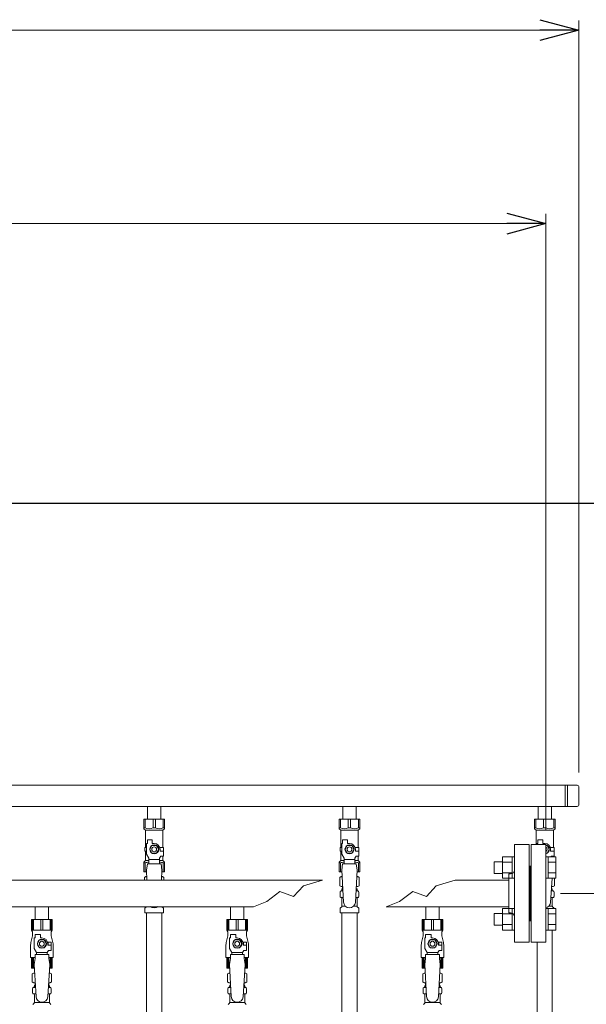
# Model space of a CAD drawing. Units: millimetres. Extents: x 3691 to 15317, y 3121 to 10075.
# Drawn here: x 8771 to 9351, y 4967 to 5976 of the extents above; entities that cross this region are included whole.
import ezdxf

# ---------------------------------------------------------------- set-up
doc = ezdxf.new("R2010")
doc.units = ezdxf.units.MM
doc.linetypes.add('実線', pattern=[0])
for name, color, linetype in [('0-2', 7, 'Continuous'), ('CSLAYER17', 7, 'Continuous'), ('NoLayerName_010', 7, 'Continuous'), ('ガス管', 7, 'Continuous')]:
    doc.layers.add(name, color=color, linetype=linetype)
doc.layers.add('図面枠', color=7, linetype='Continuous', lineweight=50)

msp = doc.modelspace()

# ---------------------------------------------------------------- linework, layer by layer
at = {"color": 0, "linetype": 'ByBlock', "lineweight": -2}
for p, q in [((9303.4, 5976.3), (9343.4, 5965.6)), ((9343.4, 5965.6), (9303.4, 5954.9)), ((9343.4, 5965.6), (9303.4, 5965.6)), ((9269.4, 5778.1), (9309.4, 5767.3)), ((9309.4, 5767.3), (9269.4, 5756.6)), ((9309.4, 5767.3), (9269.4, 5767.3))]:
    msp.add_line(p, q, dxfattribs=at)
at = {"linetype": '実線', "lineweight": 9, "ltscale": 0.001}
for p, q in [((9343.4, 5204.7), (9343.4, 5975.6)), ((9309.4, 5145.8), (9309.4, 5777.3)), ((9324.4, 5080.8), (9906.6, 5080.8))]:
    msp.add_line(p, q, dxfattribs=at)
at = {"color": 7, "linetype": '実線', "lineweight": 9, "ltscale": 0.001}
for p, q in [((6433.4, 5965.6), (9303.4, 5965.6)), ((6477.4, 5767.3), (9269.4, 5767.3))]:
    msp.add_line(p, q, dxfattribs=at)
at = {"color": 3, "lineweight": 9}
for p, q in [((8428.4, 5191.7), (9341.4, 5191.7)), ((9329.4, 5191.7), (9329.4, 5170)), ((9331.7, 5191.7), (9331.7, 5170)), ((9343.4, 5189.7), (9343.4, 5172)), ((8428.4, 5170), (9341.4, 5170)), ((8901.5, 5170), (8901.5, 5157)), ((8901.5, 5170), (8915.3, 5170)), ((8915.3, 5170), (8915.3, 5157)), ((9101.5, 5170), (9101.5, 5157)), ((9101.5, 5170), (9115.3, 5170)), ((9115.3, 5170), (9115.3, 5157)), ((9301.5, 5170), (9301.5, 5157)), ((9301.5, 5170), (9315.3, 5170)), ((9301.5, 5170), (9315.3, 5170)), ((9315.3, 5170), (9315.3, 5157)), ((8897.9, 5157), (8918.9, 5157)), ((8897.9, 5147), (8897.9, 5157)), ((8899.1, 5148), (8899.1, 5157)), ((8907.2, 5148), (8907.2, 5157)), ((8909.6, 5148), (8909.6, 5157)), ((8917.7, 5148), (8917.7, 5157)), ((8918.9, 5147), (8918.9, 5157)), ((9097.9, 5157), (9118.9, 5157)), ((9097.9, 5147), (9097.9, 5157)), ((9099.1, 5148), (9099.1, 5157)), ((9107.2, 5148), (9107.2, 5157)), ((9109.6, 5148), (9109.6, 5157)), ((9117.7, 5148), (9117.7, 5157)), ((9118.9, 5147), (9118.9, 5157)), ((9297.9, 5157), (9318.9, 5157)), ((9297.9, 5147), (9297.9, 5157)), ((9299.1, 5148), (9299.1, 5157)), ((9307.2, 5148), (9307.2, 5157)), ((9309.6, 5148), (9309.6, 5157)), ((9317.7, 5148), (9317.7, 5157)), ((9318.9, 5147), (9318.9, 5157)), ((8899.1, 5148), (8897.9, 5148)), ((8897.9, 5147), (8899.4, 5145.5)), ((8907.2, 5148), (8909.6, 5148)), ((8918.9, 5147), (8917.4, 5145.5)), ((8917.7, 5148), (8918.9, 5148)), ((9099.1, 5148), (9097.9, 5148)), ((9097.9, 5147), (9099.4, 5145.5)), ((9107.2, 5148), (9109.6, 5148)), ((9118.9, 5147), (9117.4, 5145.5)), ((9117.7, 5148), (9118.9, 5148)), ((9299.1, 5148), (9297.9, 5148)), ((9297.9, 5147), (9299.4, 5145.5)), ((9307.2, 5148), (9309.6, 5148)), ((9318.9, 5147), (9317.4, 5145.5)), ((9317.7, 5148), (9318.9, 5148)), ((8899.4, 5128), (8899.4, 5145.5)), ((8899.4, 5145.5), (8917.4, 5145.5)), ((8917.4, 5128), (8917.4, 5145.5)), ((9099.4, 5128), (9099.4, 5145.5)), ((9099.4, 5145.5), (9117.4, 5145.5)), ((9117.4, 5128), (9117.4, 5145.5)), ((9299.4, 5130.8), (9299.4, 5145.5)), ((9299.4, 5145.5), (9317.4, 5145.5)), ((9317.4, 5128), (9317.4, 5145.5)), ((8900.4, 5128), (8898.9, 5128)), ((8898.9, 5128), (8898.9, 5124)), ((8900.4, 5121.2), (8900.4, 5132)), ((8901.4, 5132), (8900.4, 5132)), ((8901.4, 5132), (8901.4, 5135.6)), ((8901.4, 5135.6), (8906.4, 5135.6)), ((8906.1, 5130), (8903.8, 5126)), ((8910.7, 5130), (8906.1, 5130)), ((8906.4, 5132), (8906.4, 5135.6)), ((8908.4, 5132), (8906.4, 5132)), ((8913, 5126), (8910.7, 5130)), ((8914, 5128), (8917.9, 5128)), ((8917.9, 5128), (8917.9, 5124)), ((8917.9, 5128), (8917.9, 5124)), ((9100.4, 5128), (9098.9, 5128)), ((9098.9, 5128), (9098.9, 5124)), ((9100.4, 5121.2), (9100.4, 5132)), ((9101.4, 5132), (9100.4, 5132)), ((9101.4, 5132), (9101.4, 5135.6)), ((9101.4, 5135.6), (9106.4, 5135.6)), ((9106.1, 5130), (9103.8, 5126)), ((9110.7, 5130), (9106.1, 5130)), ((9106.4, 5132), (9106.4, 5135.6)), ((9108.4, 5132), (9106.4, 5132)), ((9113, 5126), (9110.7, 5130)), ((9114, 5128), (9117.9, 5128)), ((9117.9, 5128), (9117.9, 5124)), ((9117.9, 5128), (9117.9, 5124)), ((9300.4, 5130.8), (9300.4, 5132)), ((9301.4, 5132), (9300.4, 5132)), ((9301.4, 5132), (9301.4, 5135.6)), ((9301.4, 5135.6), (9306.4, 5135.6)), ((9306.4, 5132), (9306.4, 5135.6)), ((9308.4, 5132), (9306.4, 5132)), ((9310.7, 5130), (9309.4, 5130)), ((9313, 5126), (9310.7, 5130)), ((9314, 5128), (9317.9, 5128)), ((9317.9, 5128), (9317.9, 5124)), ((9317.9, 5128), (9317.9, 5124)), ((8898.9, 5124), (8900.4, 5124)), ((8899.4, 5114.5), (8899.4, 5124)), ((8902.9, 5116.9), (8900.4, 5121.2)), ((8902.9, 5111), (8902.9, 5116.9)), ((8903.8, 5126), (8906.1, 5122)), ((8906.1, 5122), (8910.7, 5122)), ((8910.7, 5122), (8913, 5126)), ((8913.9, 5116.9), (8915.1, 5119)), ((8913.9, 5111), (8913.9, 5116.9)), ((8914.4, 5126), (8914.4, 5124)), ((8918, 5124), (8914.4, 5124)), ((8918, 5119), (8915.1, 5119)), ((8917.4, 5114.5), (8917.4, 5119)), ((8918, 5119), (8918, 5124)), ((9098.9, 5124), (9100.4, 5124)), ((9099.4, 5114.5), (9099.4, 5124)), ((9102.9, 5116.9), (9100.4, 5121.2)), ((9102.9, 5111), (9102.9, 5116.9)), ((9103.8, 5126), (9106.1, 5122)), ((9106.1, 5122), (9110.7, 5122)), ((9110.7, 5122), (9113, 5126)), ((9113.9, 5116.9), (9115.1, 5119)), ((9113.9, 5111), (9113.9, 5116.9)), ((9114.4, 5126), (9114.4, 5124)), ((9118, 5124), (9114.4, 5124)), ((9118, 5119), (9115.1, 5119)), ((9117.4, 5114.5), (9117.4, 5119)), ((9118, 5119), (9118, 5124)), ((9309.4, 5122), (9310.7, 5122)), ((9310.7, 5122), (9313, 5126)), ((9314.4, 5126), (9314.4, 5124)), ((9318, 5124), (9314.4, 5124)), ((9314.7, 5118.3), (9315.1, 5119)), ((9318, 5119), (9315.1, 5119)), ((9317.4, 5118.3), (9317.4, 5119)), ((9318, 5119), (9318, 5124)), ((8897.9, 5113), (8899.4, 5114.5)), ((8897.9, 5113), (8897.9, 5103)), ((8899.1, 5112), (8897.9, 5112)), ((8899.1, 5112), (8899.1, 5103)), ((8899.4, 5114.5), (8902.9, 5114.5)), ((8901.4, 5111), (8900.4, 5104.8)), ((8915.4, 5111), (8901.4, 5111)), ((8913.9, 5115.7), (8902.9, 5115.7)), ((8913.9, 5114.5), (8917.4, 5114.5)), ((8915.4, 5111), (8916.4, 5104.8)), ((8918.9, 5113), (8917.4, 5114.5)), ((8917.7, 5112), (8917.7, 5103)), ((8917.7, 5112), (8918.9, 5112)), ((8918.9, 5113), (8918.9, 5103)), ((9097.9, 5113), (9099.4, 5114.5)), ((9097.9, 5113), (9097.9, 5103)), ((9099.1, 5112), (9097.9, 5112)), ((9099.1, 5112), (9099.1, 5103)), ((9099.4, 5114.5), (9102.9, 5114.5)), ((9101.4, 5111), (9100.4, 5104.8)), ((9115.4, 5111), (9101.4, 5111)), ((9113.9, 5115.7), (9102.9, 5115.7)), ((9113.9, 5114.5), (9117.4, 5114.5)), ((9115.4, 5111), (9116.4, 5104.8)), ((9118.9, 5113), (9117.4, 5114.5)), ((9117.7, 5112), (9117.7, 5103)), ((9117.7, 5112), (9118.9, 5112)), ((9118.9, 5113), (9118.9, 5103)), ((8897.9, 5103), (8900.5, 5103)), ((8898.6, 5097.2), (8899.9, 5098)), ((8898.6, 5097.2), (8898.6, 5094.4)), ((8899.9, 5098), (8900.8, 5098)), ((8899.9, 5098), (8900.8, 5098)), ((8900.4, 5104.8), (8901, 5094.4)), ((8916.4, 5104.8), (8915.8, 5094.4)), ((8916, 5098), (8916.9, 5098)), ((8916, 5098), (8916.9, 5098)), ((8916.3, 5103), (8918.9, 5103)), ((8918.2, 5097.2), (8916.9, 5098)), ((8918.2, 5097.2), (8918.2, 5094.4)), ((9097.9, 5103), (9100.5, 5103)), ((9098.6, 5097.2), (9099.9, 5098)), ((9098.6, 5097.2), (9098.6, 5088.7)), ((9099.9, 5098), (9100.8, 5098)), ((9099.9, 5098), (9100.8, 5098)), ((9100.4, 5104.8), (9102.4, 5072)), ((9116.4, 5104.8), (9114.4, 5071.6)), ((9116, 5098), (9116.9, 5098)), ((9116, 5098), (9116.9, 5098)), ((9116.3, 5103), (9118.9, 5103)), ((9118.2, 5097.2), (9116.9, 5098)), ((9118.2, 5097.2), (9118.2, 5088.7)), ((9315.9, 5096.4), (9314.4, 5071.6)), ((9318.2, 5096.4), (9318.2, 5088.7)), ((9098.6, 5088.7), (9099.9, 5088)), ((9099.9, 5088), (9101.4, 5088)), ((9101.4, 5087.5), (9101.4, 5086)), ((9115.4, 5088), (9116.9, 5088)), ((9115.4, 5087.5), (9115.4, 5086)), ((9118.2, 5088.7), (9116.9, 5088)), ((9315.4, 5088), (9316.9, 5088)), ((9315.4, 5087.5), (9315.4, 5086)), ((9318.2, 5088.7), (9316.9, 5088)), ((9098.8, 5077.7), (9098.8, 5082.2)), ((9099.6, 5083.2), (9099.9, 5083.3)), ((9099.6, 5076.8), (9099.9, 5076.7)), ((9099.9, 5083.3), (9101.7, 5083.3)), ((9099.9, 5076.7), (9102.1, 5076.7)), ((9100.7, 5084.2), (9100.7, 5085)), ((9101.4, 5086), (9101.5, 5086)), ((9114.7, 5076.7), (9116.8, 5076.7)), ((9115.1, 5083.3), (9116.8, 5083.3)), ((9115.2, 5086), (9115.4, 5086)), ((9116.1, 5084.2), (9116.1, 5085)), ((9117.2, 5083.2), (9116.8, 5083.3)), ((9117.2, 5076.8), (9116.8, 5076.7)), ((9117.9, 5077.7), (9117.9, 5082.2)), ((9314.7, 5076.7), (9316.8, 5076.7)), ((9315.1, 5083.3), (9316.8, 5083.3)), ((9315.2, 5086), (9315.4, 5086)), ((9316.1, 5084.2), (9316.1, 5085)), ((9317.2, 5083.2), (9316.8, 5083.3)), ((9317.2, 5076.8), (9316.8, 5076.7)), ((9317.9, 5077.7), (9317.9, 5082.2)), ((8899.1, 5065.9), (8900.4, 5067.2)), ((8917.6, 5065.9), (8916.4, 5067.2)), ((9099.1, 5065.9), (9100.4, 5067.2)), ((9100.7, 5067.9), (9100.7, 5075.7)), ((9100.7, 5067.9), (9104, 5067.9)), ((9112.8, 5067.9), (9116.1, 5067.9)), ((9116.1, 5067.9), (9116.1, 5075.7)), ((9117.6, 5065.9), (9116.4, 5067.2)), ((9312.8, 5067.9), (9316.1, 5067.9)), ((9316.1, 5067.9), (9316.1, 5075.7)), ((9317.6, 5065.9), (9316.4, 5067.2)), ((8898.8, 5061), (8898.8, 5065.2)), ((8898.8, 5061), (8917.9, 5061)), ((8900.6, 5061), (8900.6, 4535)), ((8916.1, 5061), (8916.1, 4535)), ((8917.9, 5061), (8917.9, 5065.2)), ((9098.8, 5061), (9098.8, 5065.2)), ((9098.8, 5061), (9117.9, 5061)), ((9117.9, 5061), (9117.9, 5065.2)), ((9316.1, 5043.3), (9316.1, 4535)), ((9300.6, 5030.8), (9300.6, 4535))]:
    msp.add_line(p, q, dxfattribs=at)
at = {"color": 6, "linetype": 'Continuous', "lineweight": 9}
for p, q in [((9265.1, 5096.3), (9265.1, 5118.3)), ((9265.1, 5118.3), (9275.1, 5118.3)), ((9275.1, 5096.3), (9275.1, 5118.3)), ((9275.1, 5118.3), (9277.4, 5118.3)), ((9277.4, 5118.3), (9277.4, 5096.3)), ((9311.7, 5118.3), (9309.4, 5118.3)), ((9309.4, 5118.3), (9309.4, 5096.3)), ((9311.7, 5096.3), (9311.7, 5118.3)), ((9319.7, 5118.3), (9311.7, 5118.3)), ((9319.7, 5096.4), (9319.7, 5118.3)), ((9256.7, 5101.3), (9256.7, 5113.3)), ((9256.7, 5113.3), (9265.1, 5113.3)), ((9265.1, 5112.8), (9275.1, 5112.8)), ((9319.7, 5112.8), (9311.7, 5112.8)), ((9256.7, 5101.3), (9265.1, 5101.3)), ((9265.1, 5101.8), (9275.1, 5101.8)), ((9265.1, 5096.4), (9275.1, 5096.4)), ((9275.1, 5096.3), (9277.4, 5096.3)), ((9311.7, 5096.3), (9309.4, 5096.3)), ((9319.7, 5101.8), (9311.7, 5101.8)), ((9319.7, 5096.4), (9311.7, 5096.4)), ((9256.7, 5048.3), (9256.7, 5060.3)), ((9256.7, 5060.3), (9265.1, 5060.3)), ((9265.1, 5043.3), (9265.1, 5065.3)), ((9265.1, 5065.3), (9275.1, 5065.3)), ((9265.1, 5059.8), (9275.1, 5059.8)), ((9275.1, 5043.3), (9275.1, 5065.3)), ((9275.1, 5065.3), (9277.4, 5065.3)), ((9277.4, 5065.3), (9277.4, 5043.3)), ((9311.7, 5065.3), (9309.4, 5065.3)), ((9309.4, 5065.3), (9309.4, 5043.3)), ((9311.7, 5043.3), (9311.7, 5065.3)), ((9319.7, 5065.3), (9311.7, 5065.3)), ((9319.7, 5059.8), (9311.7, 5059.8)), ((9319.7, 5043.3), (9319.7, 5065.3)), ((9256.7, 5048.3), (9265.1, 5048.3)), ((9265.1, 5048.8), (9275.1, 5048.8)), ((9319.7, 5048.8), (9311.7, 5048.8)), ((9265.1, 5043.3), (9275.1, 5043.3)), ((9275.1, 5043.3), (9277.4, 5043.3)), ((9311.7, 5043.3), (9309.4, 5043.3)), ((9319.7, 5043.3), (9311.7, 5043.3))]:
    msp.add_line(p, q, dxfattribs=at)
at = {"color": 3, "lineweight": 9}
for centre, radius in [((8908.4, 5126), 4.62), ((8908.4, 5126), 2.5), ((9108.4, 5126), 4.62), ((9108.4, 5126), 2.5)]:
    msp.add_circle(centre, radius, dxfattribs=at)
for centre, radius, start, end in [((9341.4, 5189.7), 2, 0, 90), ((9341.4, 5172), 2, 270, 0), ((8903.1, 5156.9), 9.79, 245.4827, 294.5173), ((8913.6, 5156.9), 9.79, 245.4827, 294.5173), ((9103.1, 5156.9), 9.79, 245.4827, 294.5173), ((9113.6, 5156.9), 9.79, 245.4827, 294.5173), ((9303.1, 5156.9), 9.79, 245.4827, 294.5173), ((9313.6, 5156.9), 9.79, 245.4827, 294.5173), ((8908.4, 5126), 6, 0, 90), ((9108.4, 5126), 6, 0, 90), ((9308.4, 5126), 6, 0, 90), ((9308.4, 5126), 4.62, 282.5055, 77.4945), ((9308.4, 5126), 2.5, 293.5812, 66.4188), ((8903.1, 5103.1), 9.79, 91.4635, 114.5173), ((8913.6, 5103.1), 9.79, 65.4827, 88.5365), ((9103.1, 5103.1), 9.79, 91.4635, 114.5173), ((9113.6, 5103.1), 9.79, 65.4827, 88.5365), ((8901, 5093.6), 4.34, 92.9529, 115.6158), ((8915.7, 5093.6), 4.34, 64.3842, 87.017), ((9101, 5093.6), 4.34, 92.9529, 115.6158), ((9115.7, 5093.6), 4.34, 64.3842, 87.017), ((9101, 5092.3), 4.34, 244.3842, 275.0777), ((9100.9, 5087.5), 0.5, 360, 90), ((9115.7, 5092.3), 4.34, 264.9966, 295.6158), ((9115.9, 5087.5), 0.5, 90, 180), ((9315.7, 5092.3), 4.34, 264.9966, 295.6158), ((9315.9, 5087.5), 0.5, 90, 180), ((9099.8, 5082.2), 1, 105, 180), ((9099.8, 5077.7), 1, 180, 255), ((9099.7, 5084.2), 1, 285, 360), ((9099.7, 5075.7), 1, 360, 75), ((9101.7, 5085), 1, 98.7985, 180), ((9100.7, 5084.3), 0.612, 90, 90.1686), ((9115.1, 5085), 1, 360, 80.8383), ((9117.1, 5084.2), 1, 180, 255), ((9117.1, 5075.7), 1, 105, 180), ((9116.9, 5082.2), 1, 360, 75), ((9116.9, 5077.7), 1, 285, 360), ((9315.1, 5085), 1, 360, 80.8383), ((9317.1, 5084.2), 1, 180, 255), ((9317.1, 5075.7), 1, 105, 180), ((9316.9, 5082.2), 1, 360, 75), ((9316.9, 5077.7), 1, 285, 360), ((8899.7, 5067.9), 1, 315, 318.3779), ((8908.4, 5072), 6, 232.3415, 307.6585), ((8917.1, 5067.9), 1, 221.6221, 225), ((9099.7, 5067.9), 1, 315, 360), ((9108.4, 5072), 6, 180, 356.5298), ((9117.1, 5067.9), 1, 180, 225), ((9308.4, 5072), 6, 279.5953, 356.5298), ((9317.1, 5067.9), 1, 180, 225), ((8899.8, 5065.2), 1, 135, 180), ((8916.9, 5065.2), 1, 360, 45), ((9099.8, 5065.2), 1, 135, 180), ((9116.9, 5065.2), 1, 360, 45), ((9316.9, 5065.2), 1, 3.8631, 45)]:
    msp.add_arc(centre, radius, start, end, dxfattribs=at)
at = {"layer": '0-2', "color": 6, "linetype": 'Continuous', "lineweight": 9}
for p, q in [((8803.9, 5054.2), (8782.9, 5054.2)), ((8782.9, 5054.2), (8782.9, 5043.2)), ((8783.9, 5054.2), (8783.9, 5043.2)), ((8784.8, 5054.2), (8784.8, 5043.2)), ((8792.4, 5054.2), (8792.4, 5043.2)), ((8794.3, 5054.2), (8794.3, 5043.2)), ((8802, 5054.2), (8802, 5043.2)), ((8802.9, 5054.2), (8802.9, 5043.2)), ((8803.9, 5054.2), (8803.9, 5043.2)), ((9003.9, 5054.2), (8982.9, 5054.2)), ((8982.9, 5054.2), (8982.9, 5043.2)), ((8983.9, 5054.2), (8983.9, 5043.2)), ((8984.8, 5054.2), (8984.8, 5043.2)), ((8992.4, 5054.2), (8992.4, 5043.2)), ((8994.3, 5054.2), (8994.3, 5043.2)), ((9002, 5054.2), (9002, 5043.2)), ((9002.9, 5054.2), (9002.9, 5043.2)), ((9003.9, 5054.2), (9003.9, 5043.2)), ((9203.9, 5054.2), (9182.9, 5054.2)), ((9182.9, 5054.2), (9182.9, 5043.2)), ((9183.9, 5054.2), (9183.9, 5043.2)), ((9184.8, 5054.2), (9184.8, 5043.2)), ((9192.4, 5054.2), (9192.4, 5043.2)), ((9194.3, 5054.2), (9194.3, 5043.2)), ((9202, 5054.2), (9202, 5043.2)), ((9202.9, 5054.2), (9202.9, 5043.2)), ((9203.9, 5054.2), (9203.9, 5043.2)), ((8783.9, 5037.2), (8782.2, 5030.4)), ((8803.9, 5043.2), (8782.9, 5043.2)), ((8782.9, 5043.2), (8783.9, 5041.5)), ((8783.9, 5041.5), (8783.9, 5037.2)), ((8786.4, 5035.2), (8786.4, 5038.8)), ((8786.4, 5038.8), (8791.9, 5038.8)), ((8791.9, 5035.2), (8791.9, 5038.8)), ((8803.9, 5043.2), (8802.9, 5041.5)), ((8802.9, 5041.5), (8802.9, 5037.2)), ((8802.9, 5037.2), (8804.6, 5030.4)), ((8983.9, 5037.2), (8982.2, 5030.4)), ((9003.9, 5043.2), (8982.9, 5043.2)), ((8982.9, 5043.2), (8983.9, 5041.5)), ((8983.9, 5041.5), (8983.9, 5037.2)), ((8986.4, 5035.2), (8986.4, 5038.8)), ((8986.4, 5038.8), (8991.9, 5038.8)), ((8991.9, 5035.2), (8991.9, 5038.8)), ((9003.9, 5043.2), (9002.9, 5041.5)), ((9002.9, 5041.5), (9002.9, 5037.2)), ((9002.9, 5037.2), (9004.6, 5030.4)), ((9183.9, 5037.2), (9182.2, 5030.4)), ((9203.9, 5043.2), (9182.9, 5043.2)), ((9182.9, 5043.2), (9183.9, 5041.5)), ((9183.9, 5041.5), (9183.9, 5037.2)), ((9186.4, 5035.2), (9186.4, 5038.8)), ((9186.4, 5038.8), (9191.9, 5038.8)), ((9191.9, 5035.2), (9191.9, 5038.8)), ((9203.9, 5043.2), (9202.9, 5041.5)), ((9202.9, 5041.5), (9202.9, 5037.2)), ((9202.9, 5037.2), (9204.6, 5030.4)), ((8781.9, 5028), (8781.9, 5015.2)), ((8785.4, 5024.5), (8785.4, 5035.2)), ((8786.4, 5035.2), (8785.4, 5035.2)), ((8791.1, 5033.2), (8788.8, 5029.2)), ((8788.8, 5029.2), (8791.1, 5025.2)), ((8795.7, 5033.2), (8791.1, 5033.2)), ((8793.4, 5035.2), (8791.9, 5035.2)), ((8798, 5029.2), (8795.7, 5033.2)), ((8795.7, 5025.2), (8798, 5029.2)), ((8802.9, 5030.7), (8799.2, 5030.7)), ((8799.4, 5029.2), (8799.4, 5027.7)), ((8803, 5027.7), (8799.4, 5027.7)), ((8802.9, 5030.7), (8802.9, 5027.7)), ((8803, 5022.2), (8803, 5027.7)), ((8804.9, 5028), (8804.9, 5015.2)), ((8981.9, 5028), (8981.9, 5015.2)), ((8985.4, 5024.5), (8985.4, 5035.2)), ((8986.4, 5035.2), (8985.4, 5035.2)), ((8991.1, 5033.2), (8988.8, 5029.2)), ((8988.8, 5029.2), (8991.1, 5025.2)), ((8995.7, 5033.2), (8991.1, 5033.2)), ((8993.4, 5035.2), (8991.9, 5035.2)), ((8998, 5029.2), (8995.7, 5033.2)), ((8995.7, 5025.2), (8998, 5029.2)), ((9002.9, 5030.7), (8999.2, 5030.7)), ((8999.4, 5029.2), (8999.4, 5027.7)), ((9003, 5027.7), (8999.4, 5027.7)), ((9002.9, 5030.7), (9002.9, 5027.7)), ((9003, 5022.2), (9003, 5027.7)), ((9004.9, 5028), (9004.9, 5015.2)), ((9181.9, 5028), (9181.9, 5015.2)), ((9185.4, 5024.5), (9185.4, 5035.2)), ((9186.4, 5035.2), (9185.4, 5035.2)), ((9191.1, 5033.2), (9188.8, 5029.2)), ((9188.8, 5029.2), (9191.1, 5025.2)), ((9195.7, 5033.2), (9191.1, 5033.2)), ((9193.4, 5035.2), (9191.9, 5035.2)), ((9198, 5029.2), (9195.7, 5033.2)), ((9195.7, 5025.2), (9198, 5029.2)), ((9202.9, 5030.7), (9199.2, 5030.7)), ((9199.4, 5029.2), (9199.4, 5027.7)), ((9203, 5027.7), (9199.4, 5027.7)), ((9202.9, 5030.7), (9202.9, 5027.7)), ((9203, 5022.2), (9203, 5027.7)), ((9204.9, 5028), (9204.9, 5015.2)), ((8787.9, 5020.1), (8785.4, 5024.5)), ((8786.4, 5014.2), (8786.4, 5018.2)), ((8800.4, 5018.2), (8786.4, 5018.2)), ((8787.9, 5018.2), (8787.9, 5020.1)), ((8787.9, 5020.1), (8798.9, 5020.1)), ((8791.1, 5025.2), (8795.7, 5025.2)), ((8798.9, 5020.1), (8800.1, 5022.2)), ((8798.9, 5018.2), (8798.9, 5020.1)), ((8803, 5022.2), (8800.1, 5022.2)), ((8800.4, 5014.2), (8800.4, 5018.2)), ((8987.9, 5020.1), (8985.4, 5024.5)), ((8986.4, 5014.2), (8986.4, 5018.2)), ((9000.4, 5018.2), (8986.4, 5018.2)), ((8987.9, 5018.2), (8987.9, 5020.1)), ((8987.9, 5020.1), (8998.9, 5020.1)), ((8991.1, 5025.2), (8995.7, 5025.2)), ((8998.9, 5020.1), (9000.1, 5022.2)), ((8998.9, 5018.2), (8998.9, 5020.1)), ((9003, 5022.2), (9000.1, 5022.2)), ((9000.4, 5014.2), (9000.4, 5018.2)), ((9187.9, 5020.1), (9185.4, 5024.5)), ((9186.4, 5014.2), (9186.4, 5018.2)), ((9200.4, 5018.2), (9186.4, 5018.2)), ((9187.9, 5018.2), (9187.9, 5020.1)), ((9187.9, 5020.1), (9198.9, 5020.1)), ((9191.1, 5025.2), (9195.7, 5025.2)), ((9198.9, 5020.1), (9200.1, 5022.2)), ((9198.9, 5018.2), (9198.9, 5020.1)), ((9203, 5022.2), (9200.1, 5022.2)), ((9200.4, 5014.2), (9200.4, 5018.2)), ((8786.4, 5015.2), (8781.9, 5015.2)), ((8782.9, 5004.2), (8782.9, 5015.2)), ((8783.9, 5004.2), (8783.9, 5015.2)), ((8784.8, 5004.2), (8784.8, 5015.2)), ((8786.4, 5014.2), (8785.4, 5008)), ((8804.9, 5015.2), (8800.4, 5015.2)), ((8800.4, 5014.2), (8801.4, 5008)), ((8802, 5004.2), (8802, 5015.2)), ((8802.9, 5004.2), (8802.9, 5015.2)), ((8803.9, 5004.2), (8803.9, 5015.2)), ((8986.4, 5015.2), (8981.9, 5015.2)), ((8982.9, 5004.2), (8982.9, 5015.2)), ((8983.9, 5004.2), (8983.9, 5015.2)), ((8984.8, 5004.2), (8984.8, 5015.2)), ((8986.4, 5014.2), (8985.4, 5008)), ((9004.9, 5015.2), (9000.4, 5015.2)), ((9000.4, 5014.2), (9001.4, 5008)), ((9002, 5004.2), (9002, 5015.2)), ((9002.9, 5004.2), (9002.9, 5015.2)), ((9003.9, 5004.2), (9003.9, 5015.2)), ((9186.4, 5015.2), (9181.9, 5015.2)), ((9182.9, 5004.2), (9182.9, 5015.2)), ((9183.9, 5004.2), (9183.9, 5015.2)), ((9184.8, 5004.2), (9184.8, 5015.2)), ((9186.4, 5014.2), (9185.4, 5008)), ((9204.9, 5015.2), (9200.4, 5015.2)), ((9200.4, 5014.2), (9201.4, 5008)), ((9202, 5004.2), (9202, 5015.2)), ((9202.9, 5004.2), (9202.9, 5015.2)), ((9203.9, 5004.2), (9203.9, 5015.2)), ((8785.6, 5004.2), (8782.9, 5004.2)), ((8803.9, 5004.2), (8801.2, 5004.2)), ((8985.6, 5004.2), (8982.9, 5004.2)), ((9003.9, 5004.2), (9001.2, 5004.2)), ((9185.6, 5004.2), (9182.9, 5004.2)), ((9203.9, 5004.2), (9201.2, 5004.2))]:
    msp.add_line(p, q, dxfattribs=at)
for centre, radius in [((8793.4, 5029.2), 4.62), ((8793.4, 5029.2), 2.5), ((8993.4, 5029.2), 4.62), ((8993.4, 5029.2), 2.5), ((9193.4, 5029.2), 4.62), ((9193.4, 5029.2), 2.5)]:
    msp.add_circle(centre, radius, dxfattribs=at)
for centre, radius, start, end in [((8791.9, 5028), 10, 165.9638, 180), ((8793.4, 5029.2), 6, 0, 90), ((8793.4, 5029.2), 6.5, 346.6576, 13.3424), ((8794.9, 5028), 10, 0, 14.0362), ((8991.9, 5028), 10, 165.9638, 180), ((8993.4, 5029.2), 6, 0, 90), ((8993.4, 5029.2), 6.5, 346.6576, 13.3424), ((8994.9, 5028), 10, 0, 14.0362), ((9191.9, 5028), 10, 165.9638, 180), ((9193.4, 5029.2), 6, 0, 90), ((9193.4, 5029.2), 6.5, 346.6576, 13.3424), ((9194.9, 5028), 10, 0, 14.0362)]:
    msp.add_arc(centre, radius, start, end, dxfattribs=at)
at = {"layer": 'CSLAYER17', "color": 6, "lineweight": 9}
for p, q in [((8782.9, 5054.2), (8803.9, 5054.2)), ((8982.9, 5054.2), (9003.9, 5054.2)), ((9182.9, 5054.2), (9203.9, 5054.2))]:
    msp.add_line(p, q, dxfattribs=at)
at = {"layer": 'NoLayerName_010', "color": 3, "linetype": 'Continuous', "lineweight": 9}
for p, q in [((9100.6, 5061), (9100.6, 4135)), ((9116.1, 5061), (9116.1, 4135))]:
    msp.add_line(p, q, dxfattribs=at)
at = {"layer": 'ガス管', "color": 6, "linetype": '実線', "lineweight": 9, "ltscale": 0.001}
for p, q in [((9277.4, 5130.8), (9277.4, 5030.8)), ((9277.4, 5130.8), (9292.4, 5130.8)), ((9292.4, 5130.8), (9292.4, 5030.8)), ((9294.4, 5130.8), (9294.4, 5030.8)), ((9309.4, 5130.8), (9294.4, 5130.8)), ((9309.4, 5130.8), (9309.4, 5030.8)), ((9293.4, 5108.8), (9292.4, 5108.8)), ((9293.4, 5108.8), (9293.4, 5052.8)), ((9293.4, 5108.8), (9294.4, 5108.8)), ((9293.4, 5108.8), (9293.4, 5052.8)), ((9271.4, 5100.8), (9271.4, 5060.8)), ((9273.4, 5100.8), (9271.4, 5100.8)), ((9080.8, 5094.4), (8315.4, 5094.4)), ((9061.2, 5088.7), (9051.1, 5077.8)), ((9080.8, 5094.4), (9061.2, 5088.7)), ((9197.2, 5088.7), (9187.1, 5077.8)), ((9216.7, 5094.4), (9197.2, 5088.7)), ((9271.4, 5094.4), (9216.7, 5094.4)), ((9037.2, 5082.7), (9023.8, 5072.4)), ((9051.1, 5077.8), (9037.2, 5082.7)), ((9173.2, 5082.7), (9159.7, 5072.4)), ((9187.1, 5077.8), (9173.2, 5082.7)), ((9010, 5067.2), (8315.4, 5067.2)), ((8786.5, 5067.2), (8786.5, 5054.2)), ((8800.3, 5067.2), (8800.3, 5054.2)), ((8986.5, 5067.2), (8986.5, 5054.2)), ((9000.3, 5067.2), (9000.3, 5054.2)), ((9023.8, 5072.4), (9010, 5067.2)), ((9159.7, 5072.4), (9146, 5067.2)), ((9271.4, 5067.2), (9146, 5067.2)), ((9186.5, 5067.2), (9186.5, 5054.2)), ((9200.3, 5067.2), (9200.3, 5054.2)), ((9273.4, 5060.8), (9271.4, 5060.8)), ((8786.5, 5054.2), (8800.3, 5054.2)), ((8986.5, 5054.2), (9000.3, 5054.2)), ((9186.5, 5054.2), (9200.3, 5054.2)), ((9293.4, 5052.8), (9292.4, 5052.8)), ((9293.4, 5052.8), (9294.4, 5052.8)), ((9292.4, 5030.8), (9277.4, 5030.8)), ((9294.4, 5030.8), (9309.4, 5030.8)), ((8785.4, 5008), (8787.4, 4975.2)), ((8801.4, 5008), (8799.4, 4974.8)), ((8985.4, 5008), (8987.4, 4975.2)), ((9001.4, 5008), (8999.4, 4974.8)), ((9185.4, 5008), (9187.4, 4975.2)), ((9201.4, 5008), (9199.4, 4974.8)), ((8783.6, 4998.4), (8784.9, 4999.2)), ((8783.6, 4998.4), (8783.6, 4990)), ((8784.9, 4999.2), (8785.9, 4999.2)), ((8784.9, 4999.2), (8785.9, 4999.2)), ((8800.9, 4999.2), (8801.9, 4999.2)), ((8800.9, 4999.2), (8801.9, 4999.2)), ((8803.2, 4998.4), (8801.9, 4999.2)), ((8803.2, 4998.4), (8803.2, 4990)), ((8983.6, 4998.4), (8984.9, 4999.2)), ((8983.6, 4998.4), (8983.6, 4990)), ((8984.9, 4999.2), (8985.9, 4999.2)), ((8984.9, 4999.2), (8985.9, 4999.2)), ((9000.9, 4999.2), (9001.9, 4999.2)), ((9000.9, 4999.2), (9001.9, 4999.2)), ((9003.2, 4998.4), (9001.9, 4999.2)), ((9003.2, 4998.4), (9003.2, 4990)), ((9183.6, 4998.4), (9184.9, 4999.2)), ((9183.6, 4998.4), (9183.6, 4990)), ((9184.9, 4999.2), (9185.9, 4999.2)), ((9184.9, 4999.2), (9185.9, 4999.2)), ((9200.9, 4999.2), (9201.9, 4999.2)), ((9200.9, 4999.2), (9201.9, 4999.2)), ((9203.2, 4998.4), (9201.9, 4999.2)), ((9203.2, 4998.4), (9203.2, 4990)), ((8783.6, 4990), (8784.9, 4989.2)), ((8784.9, 4989.2), (8786.5, 4989.2)), ((8785.7, 4985.5), (8785.7, 4986.2)), ((8786.4, 4988.7), (8786.4, 4987.2)), ((8786.4, 4987.2), (8786.7, 4987.2)), ((8800.1, 4987.2), (8800.4, 4987.2)), ((8800.2, 4989.2), (8801.9, 4989.2)), ((8800.4, 4988.7), (8800.4, 4987.2)), ((8801.1, 4985.5), (8801.1, 4986.2)), ((8803.2, 4990), (8801.9, 4989.2)), ((8983.6, 4990), (8984.9, 4989.2)), ((8984.9, 4989.2), (8986.5, 4989.2)), ((8985.7, 4985.5), (8985.7, 4986.2)), ((8986.4, 4988.7), (8986.4, 4987.2)), ((8986.4, 4987.2), (8986.7, 4987.2)), ((9000.1, 4987.2), (9000.4, 4987.2)), ((9000.2, 4989.2), (9001.9, 4989.2)), ((9000.4, 4988.7), (9000.4, 4987.2)), ((9001.1, 4985.5), (9001.1, 4986.2)), ((9003.2, 4990), (9001.9, 4989.2)), ((9183.6, 4990), (9184.9, 4989.2)), ((9184.9, 4989.2), (9186.5, 4989.2)), ((9185.7, 4985.5), (9185.7, 4986.2)), ((9186.4, 4988.7), (9186.4, 4987.2)), ((9186.4, 4987.2), (9186.7, 4987.2)), ((9200.1, 4987.2), (9200.4, 4987.2)), ((9200.2, 4989.2), (9201.9, 4989.2)), ((9200.4, 4988.7), (9200.4, 4987.2)), ((9201.1, 4985.5), (9201.1, 4986.2)), ((9203.2, 4990), (9201.9, 4989.2)), ((8783.8, 4979), (8783.8, 4983.4)), ((8784.6, 4984.4), (8784.9, 4984.5)), ((8784.6, 4978), (8784.9, 4977.9)), ((8784.9, 4984.5), (8786.8, 4984.5)), ((8784.9, 4977.9), (8787.2, 4977.9)), ((8785.7, 4969.1), (8785.7, 4976.9)), ((8799.6, 4977.9), (8801.8, 4977.9)), ((8800, 4984.5), (8801.8, 4984.5)), ((8801.1, 4969.1), (8801.1, 4976.9)), ((8802.2, 4984.4), (8801.8, 4984.5)), ((8802.2, 4978), (8801.8, 4977.9)), ((8802.9, 4979), (8802.9, 4983.4)), ((8983.8, 4979), (8983.8, 4983.4)), ((8984.6, 4984.4), (8984.9, 4984.5)), ((8984.6, 4978), (8984.9, 4977.9)), ((8984.9, 4984.5), (8986.8, 4984.5)), ((8984.9, 4977.9), (8987.2, 4977.9)), ((8985.7, 4969.1), (8985.7, 4976.9)), ((8999.6, 4977.9), (9001.8, 4977.9)), ((9000, 4984.5), (9001.8, 4984.5)), ((9001.1, 4969.1), (9001.1, 4976.9)), ((9002.2, 4984.4), (9001.8, 4984.5)), ((9002.2, 4978), (9001.8, 4977.9)), ((9002.9, 4979), (9002.9, 4983.4)), ((9183.8, 4979), (9183.8, 4983.4)), ((9184.6, 4984.4), (9184.9, 4984.5)), ((9184.6, 4978), (9184.9, 4977.9)), ((9184.9, 4984.5), (9186.8, 4984.5)), ((9184.9, 4977.9), (9187.2, 4977.9)), ((9185.7, 4969.1), (9185.7, 4976.9)), ((9199.6, 4977.9), (9201.8, 4977.9)), ((9200, 4984.5), (9201.8, 4984.5)), ((9201.1, 4969.1), (9201.1, 4976.9)), ((9202.2, 4984.4), (9201.8, 4984.5)), ((9202.2, 4978), (9201.8, 4977.9)), ((9202.9, 4979), (9202.9, 4983.4)), ((8784.1, 4967.1), (8785.4, 4968.4)), ((8785.7, 4969.1), (8801.1, 4969.1)), ((8802.6, 4967.1), (8801.4, 4968.4)), ((8984.1, 4967.1), (8985.4, 4968.4)), ((8985.7, 4969.1), (9001.1, 4969.1)), ((9002.6, 4967.1), (9001.4, 4968.4)), ((9184.1, 4967.1), (9185.4, 4968.4)), ((9185.7, 4969.1), (9201.1, 4969.1)), ((9202.6, 4967.1), (9201.4, 4968.4))]:
    msp.add_line(p, q, dxfattribs=at)
for centre, radius, start, end in [((9273.4, 5104.8), 4, 270, 0), ((9273.4, 5056.8), 4, 0, 90), ((8786, 4994.9), 4.34, 91.3472, 115.6158), ((8800.7, 4994.9), 4.34, 64.3842, 88.6139), ((8986, 4994.9), 4.34, 91.3472, 115.6158), ((9000.7, 4994.9), 4.34, 64.3842, 88.6139), ((9186, 4994.9), 4.34, 91.3472, 115.6158), ((9200.7, 4994.9), 4.34, 64.3842, 88.6139), ((8786, 4993.6), 4.34, 244.3842, 276.6843), ((8784.7, 4985.5), 1, 285, 360), ((8786.7, 4986.2), 1, 90, 180), ((8785.7, 4985.5), 0.612, 90, 90.1686), ((8785.9, 4988.7), 0.5, 360, 90), ((8800.1, 4986.2), 1, 360, 90), ((8800.7, 4993.6), 4.34, 263.3988, 295.6158), ((8800.9, 4988.7), 0.5, 90, 180), ((8802.1, 4985.5), 1, 180, 255), ((8986, 4993.6), 4.34, 244.3842, 276.6843), ((8984.7, 4985.5), 1, 285, 360), ((8986.7, 4986.2), 1, 90, 180), ((8985.7, 4985.5), 0.612, 90, 90.1686), ((8985.9, 4988.7), 0.5, 360, 90), ((9000.1, 4986.2), 1, 360, 90), ((9000.7, 4993.6), 4.34, 263.3988, 295.6158), ((9000.9, 4988.7), 0.5, 90, 180), ((9002.1, 4985.5), 1, 180, 255), ((9186, 4993.6), 4.34, 244.3842, 276.6843), ((9184.7, 4985.5), 1, 285, 360), ((9186.7, 4986.2), 1, 90, 180), ((9185.7, 4985.5), 0.612, 90, 90.1686), ((9185.9, 4988.7), 0.5, 360, 90), ((9200.1, 4986.2), 1, 360, 90), ((9200.7, 4993.6), 4.34, 263.3988, 295.6158), ((9200.9, 4988.7), 0.5, 90, 180), ((9202.1, 4985.5), 1, 180, 255), ((8784.8, 4983.4), 1, 105, 180), ((8784.8, 4979), 1, 180, 255), ((8784.7, 4976.9), 1, 360, 75), ((8793.4, 4975.2), 6, 180, 356.5298), ((8802.1, 4976.9), 1, 105, 180), ((8801.9, 4983.4), 1, 360, 75), ((8801.9, 4979), 1, 285, 360), ((8984.8, 4983.4), 1, 105, 180), ((8984.8, 4979), 1, 180, 255), ((8984.7, 4976.9), 1, 360, 75), ((8993.4, 4975.2), 6, 180, 356.5298), ((9002.1, 4976.9), 1, 105, 180), ((9001.9, 4983.4), 1, 360, 75), ((9001.9, 4979), 1, 285, 360), ((9184.8, 4983.4), 1, 105, 180), ((9184.8, 4979), 1, 180, 255), ((9184.7, 4976.9), 1, 360, 75), ((9193.4, 4975.2), 6, 180, 356.5298), ((9202.1, 4976.9), 1, 105, 180), ((9201.9, 4983.4), 1, 360, 75), ((9201.9, 4979), 1, 285, 360), ((8784.7, 4969.1), 1, 315, 360), ((8802.1, 4969.1), 1, 180, 225), ((8984.7, 4969.1), 1, 315, 360), ((9002.1, 4969.1), 1, 180, 225), ((9184.7, 4969.1), 1, 315, 360), ((9202.1, 4969.1), 1, 180, 225)]:
    msp.add_arc(centre, radius, start, end, dxfattribs=at)
at = {"layer": '図面枠', "lineweight": 25, "ltscale": 0.5}
msp.add_line((4073.4, 5480.8), (9523.4, 5480.8), dxfattribs=at)

doc.saveas('drawing.dxf')
